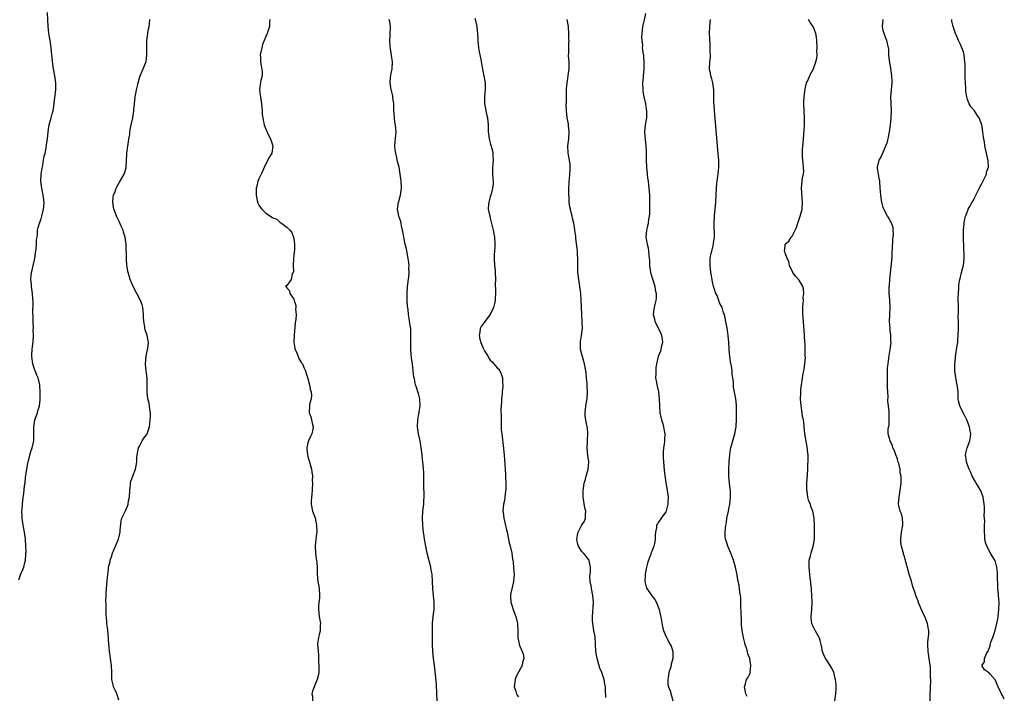
# Model space of a CAD drawing. Units: inches. Extents: x 2595000 to 2598000, y 1512000 to 1515000.
# Drawn here: x 2597173 to 2597453, y 1514392 to 1514585 of the extents above; entities that cross this region are included whole.
import ezdxf

# ---------------------------------------------------------------- set-up
doc = ezdxf.new("R2010")
doc.units = ezdxf.units.IN
doc.header["$MEASUREMENT"] = 0
doc.layers.add('LD25951512_10ft', color=60, linetype='Continuous')

msp = doc.modelspace()

# ---------------------------------------------------------------- linework, layer by layer
at = {"layer": 'LD25951512_10ft'}
for points, elevation in [([(2597172.61, 1514425.39), (2597173.15, 1514426.85), (2597174.02, 1514429), (2597174.35, 1514430.35), (2597174.52, 1514431), (2597174.63, 1514432.63), (2597174.68, 1514433), (2597174.69, 1514433.32), (2597174.65, 1514435), (2597174.54, 1514437), (2597174.28, 1514439), (2597173.91, 1514441), (2597173.62, 1514443), (2597173.61, 1514443.61), (2597173.54, 1514445), (2597173.6, 1514445.6), (2597173.68, 1514447), (2597173.91, 1514449), (2597174.06, 1514449.94), (2597174.29, 1514452.29), (2597174.4, 1514453), (2597174.57, 1514454.57), (2597174.91, 1514457.09), (2597175.28, 1514459), (2597175.41, 1514459.41), (2597176.06, 1514461.94), (2597176.46, 1514463), (2597176.91, 1514465), (2597176.96, 1514467), (2597176.92, 1514469), (2597177.22, 1514471), (2597177.92, 1514473), (2597178.16, 1514473.84), (2597178.53, 1514475), (2597178.74, 1514476.74), (2597178.75, 1514477), (2597178.7, 1514477.3), (2597178.71, 1514479), (2597178.66, 1514480.66), (2597178.59, 1514481), (2597178.13, 1514483), (2597177.74, 1514483.74), (2597177.29, 1514485), (2597177, 1514485.72), (2597176.62, 1514487), (2597176.33, 1514489), (2597176.35, 1514489.65), (2597176.43, 1514491), (2597176.66, 1514492.66), (2597176.77, 1514493.23), (2597176.83, 1514495), (2597176.75, 1514496.75), (2597176.78, 1514497.22), (2597176.72, 1514499), (2597176.71, 1514500.71), (2597176.67, 1514501.33), (2597176.75, 1514504.75), (2597176.67, 1514505.33), (2597176.57, 1514507), (2597176.32, 1514508.32), (2597176.24, 1514509), (2597176.22, 1514509.78), (2597176.05, 1514511), (2597176.11, 1514512.11), (2597176.23, 1514513), (2597176.4, 1514513.6), (2597176.7, 1514515), (2597177.17, 1514517), (2597177.42, 1514518.58), (2597177.61, 1514519.61), (2597177.71, 1514521), (2597177.7, 1514522.3), (2597177.82, 1514523), (2597177.98, 1514523.98), (2597178, 1514525), (2597178.18, 1514525.82), (2597178.51, 1514527), (2597179, 1514528.28), (2597179.2, 1514529), (2597179.71, 1514531), (2597179.75, 1514531.75), (2597179.86, 1514533), (2597179.71, 1514534.29), (2597179.59, 1514535), (2597179.47, 1514535.47), (2597179.16, 1514537), (2597178.92, 1514539), (2597179.03, 1514541), (2597179.3, 1514542.7), (2597179.44, 1514543.44), (2597179.71, 1514545), (2597179.88, 1514546.12), (2597180.11, 1514547), (2597180.42, 1514548.42), (2597180.55, 1514549.45), (2597180.78, 1514551), (2597180.97, 1514553), (2597181.3, 1514555), (2597181.86, 1514557), (2597182.15, 1514558.15), (2597182.38, 1514559), (2597182.69, 1514561), (2597182.72, 1514561.28), (2597183.17, 1514565), (2597183.2, 1514567), (2597182.93, 1514569), (2597182.54, 1514571), (2597182.32, 1514572.32), (2597182.1, 1514574.1), (2597182.04, 1514575), (2597181.93, 1514575.93), (2597181.85, 1514577), (2597181.56, 1514579), (2597181.5, 1514579.5), (2597181.19, 1514581), (2597181.18, 1514581.18), (2597180.97, 1514583), (2597180.94, 1514584.94), (2597180.84, 1514587)], 8450), ([(2597351.25, 1514586.75), (2597350.89, 1514584.89), (2597350.39, 1514583), (2597350.14, 1514581), (2597350.07, 1514580.07), (2597350.14, 1514579), (2597350.33, 1514577.67), (2597350.32, 1514577), (2597350.37, 1514576.37), (2597350.62, 1514574.62), (2597350.78, 1514572.78), (2597350.76, 1514570.76), (2597350.55, 1514569), (2597350.54, 1514568.54), (2597350.36, 1514567), (2597350.43, 1514565), (2597350.48, 1514564.48), (2597350.76, 1514563), (2597351.24, 1514561), (2597351.46, 1514559.46), (2597351.54, 1514559), (2597351.47, 1514557), (2597351.16, 1514555), (2597350.99, 1514553), (2597351.11, 1514550.89), (2597351.29, 1514549), (2597351.38, 1514547.38), (2597351.43, 1514545), (2597351.5, 1514543), (2597351.68, 1514541), (2597351.82, 1514539.82), (2597351.96, 1514539), (2597352.12, 1514537.88), (2597352.21, 1514537), (2597352.33, 1514535), (2597352.37, 1514533), (2597352.36, 1514532.36), (2597352.39, 1514531), (2597352.36, 1514529.64), (2597352.3, 1514529), (2597352.12, 1514528.12), (2597351.95, 1514527), (2597351.8, 1514526.2), (2597351.51, 1514525), (2597351.37, 1514523), (2597351.41, 1514522.59), (2597351.68, 1514521), (2597351.95, 1514519.95), (2597352.09, 1514519), (2597352.19, 1514517.81), (2597352.31, 1514517), (2597352.36, 1514516.36), (2597352.41, 1514515), (2597352.7, 1514513), (2597353.18, 1514511.18), (2597353.37, 1514510.63), (2597353.85, 1514509), (2597354, 1514508), (2597354.25, 1514507), (2597354.25, 1514505.75), (2597354.17, 1514505), (2597353.87, 1514503.87), (2597353.68, 1514503), (2597353.59, 1514502.42), (2597353.43, 1514501), (2597353.77, 1514499.77), (2597353.9, 1514499), (2597354.9, 1514497), (2597355.58, 1514495.58), (2597355.81, 1514495), (2597355.98, 1514494.02), (2597356.08, 1514493), (2597355.73, 1514491.73), (2597355.62, 1514491), (2597355.47, 1514490.53), (2597354.87, 1514489), (2597354.39, 1514487), (2597354.2, 1514485.8), (2597354.14, 1514485), (2597354.17, 1514484.17), (2597354.12, 1514483), (2597354.33, 1514481.67), (2597354.46, 1514481), (2597354.58, 1514480.58), (2597354.94, 1514479), (2597355.17, 1514477), (2597355.19, 1514475), (2597355.34, 1514473), (2597355.77, 1514471), (2597356.13, 1514469.87), (2597356.38, 1514469), (2597356.47, 1514468.47), (2597356.77, 1514467), (2597356.66, 1514465.34), (2597356.66, 1514465), (2597356.64, 1514464.64), (2597356.36, 1514463), (2597356.22, 1514461.78), (2597356.22, 1514461), (2597356.28, 1514460.28), (2597356.32, 1514459), (2597356.59, 1514456.59), (2597357.07, 1514453.07), (2597357.4, 1514451), (2597357.66, 1514449), (2597357.61, 1514447.61), (2597357.6, 1514447), (2597357.11, 1514445.11), (2597357.09, 1514445), (2597357, 1514444.78), (2597355.7, 1514443), (2597355.45, 1514442.55), (2597355, 1514442), (2597354.61, 1514441.39), (2597354.41, 1514441), (2597354.34, 1514440.34), (2597354.07, 1514439), (2597353.97, 1514438.03), (2597354, 1514437), (2597353.81, 1514435.81), (2597353.62, 1514435), (2597353.43, 1514434.57), (2597353, 1514433.54), (2597352.86, 1514433.14), (2597352.75, 1514432.75), (2597352.08, 1514431), (2597351.81, 1514430.19), (2597351.52, 1514429), (2597351.13, 1514427), (2597351.14, 1514426.86), (2597351.02, 1514425), (2597351.43, 1514423.43), (2597351.6, 1514423), (2597353, 1514420.91), (2597353.85, 1514419.85), (2597354.36, 1514419), (2597355.13, 1514417), (2597355.71, 1514414.29), (2597356.07, 1514412.07), (2597356.39, 1514411), (2597357, 1514409.41), (2597357.17, 1514409), (2597358.27, 1514407), (2597358.51, 1514406.51), (2597359.06, 1514405), (2597359.06, 1514403.06), (2597359.05, 1514403), (2597358.56, 1514401.44), (2597358.51, 1514401), (2597358.33, 1514400.33), (2597357.89, 1514399), (2597357.66, 1514397.66), (2597357.57, 1514397), (2597357.63, 1514395.63), (2597357.77, 1514395), (2597358.23, 1514393.77), (2597359.01, 1514391)], 8510), ([(2597201.15, 1514391.15), (2597200.7, 1514392.7), (2597200.57, 1514393), (2597200.14, 1514393.86), (2597199.61, 1514395), (2597199.48, 1514395.48), (2597199.15, 1514397), (2597199.17, 1514398.83), (2597199.13, 1514399.13), (2597199, 1514401), (2597198.73, 1514403), (2597198.56, 1514404.56), (2597198.48, 1514405), (2597198.37, 1514406.37), (2597198.29, 1514407), (2597198.08, 1514409.92), (2597197.98, 1514411), (2597197.86, 1514411.86), (2597197.76, 1514413), (2597197.67, 1514413.67), (2597197.54, 1514415.54), (2597197.51, 1514418.49), (2597197.47, 1514419.47), (2597197.48, 1514421), (2597197.5, 1514421.5), (2597197.59, 1514423), (2597197.88, 1514426.12), (2597197.97, 1514427), (2597198.15, 1514428.15), (2597198.23, 1514429), (2597198.64, 1514430.64), (2597198.7, 1514431), (2597199, 1514431.95), (2597199.37, 1514433), (2597199.83, 1514434.17), (2597200.19, 1514435), (2597201.03, 1514437), (2597201.4, 1514438.6), (2597201.47, 1514439), (2597201.55, 1514439.55), (2597201.78, 1514442.22), (2597202.02, 1514443), (2597203, 1514445.09), (2597203.56, 1514446.44), (2597203.77, 1514447), (2597203.92, 1514447.92), (2597204.13, 1514449), (2597204.24, 1514451), (2597204.42, 1514452.42), (2597204.47, 1514453), (2597204.59, 1514453.41), (2597205.21, 1514455.21), (2597205.91, 1514457), (2597206.11, 1514457.89), (2597206.24, 1514459), (2597206.28, 1514460.28), (2597206.36, 1514461), (2597206.78, 1514463), (2597207, 1514463.51), (2597207.81, 1514465), (2597208.24, 1514465.76), (2597209, 1514466.7), (2597209.19, 1514467), (2597209.86, 1514469), (2597209.96, 1514469.96), (2597210.09, 1514471), (2597210.14, 1514472.14), (2597210.15, 1514473), (2597210.01, 1514473.99), (2597209.92, 1514475), (2597209.75, 1514475.75), (2597209.43, 1514477), (2597209.18, 1514479), (2597209.21, 1514481), (2597209.17, 1514482.83), (2597208.94, 1514484.94), (2597208.78, 1514487), (2597208.88, 1514489.12), (2597209.3, 1514491), (2597209.36, 1514491.36), (2597209.59, 1514493), (2597209.24, 1514495), (2597208.67, 1514496.67), (2597208.59, 1514497), (2597208.54, 1514497.46), (2597208.26, 1514499), (2597208.21, 1514500.21), (2597208.21, 1514501), (2597208, 1514503), (2597207.76, 1514503.76), (2597207.32, 1514505), (2597206.29, 1514507), (2597205.22, 1514509), (2597205, 1514509.46), (2597204.38, 1514511), (2597204.05, 1514512.05), (2597203.79, 1514513), (2597203.43, 1514515), (2597203.28, 1514517), (2597203.28, 1514518.72), (2597203.27, 1514519.27), (2597203.27, 1514521), (2597202.98, 1514523), (2597202.49, 1514524.49), (2597202.33, 1514525), (2597201.79, 1514526.21), (2597201.32, 1514527.32), (2597200.51, 1514529), (2597200.18, 1514529.82), (2597199.73, 1514531), (2597199.64, 1514531.64), (2597199.38, 1514533), (2597199.54, 1514534.46), (2597199.63, 1514535), (2597200.08, 1514536.08), (2597200.42, 1514537), (2597200.61, 1514537.39), (2597201.35, 1514538.65), (2597202.61, 1514541), (2597202.72, 1514541.28), (2597203.19, 1514542.81), (2597203.22, 1514543), (2597203.34, 1514545), (2597203.39, 1514546.61), (2597203.42, 1514547), (2597203.5, 1514547.5), (2597203.72, 1514549), (2597203.87, 1514550.13), (2597204.03, 1514551), (2597204.23, 1514552.23), (2597204.28, 1514553), (2597204.37, 1514553.63), (2597204.68, 1514555), (2597205.11, 1514557), (2597205.38, 1514559), (2597205.4, 1514559.4), (2597205.56, 1514561), (2597205.79, 1514563), (2597205.98, 1514563.98), (2597206.16, 1514565), (2597206.52, 1514566.52), (2597206.61, 1514567), (2597207, 1514568.41), (2597207.19, 1514569), (2597208.11, 1514571), (2597208.93, 1514573.07), (2597209.13, 1514574.87), (2597209.08, 1514577), (2597209.11, 1514579), (2597209.4, 1514581), (2597209.63, 1514582.37), (2597209.77, 1514583), (2597209.87, 1514583.87), (2597209.98, 1514585)], 8460), ([(2597244.15, 1514585), (2597244.11, 1514584.11), (2597244.1, 1514583), (2597243.44, 1514581), (2597243, 1514580.15), (2597242.11, 1514577.89), (2597241.86, 1514577), (2597241.44, 1514575), (2597241.48, 1514574.52), (2597241.53, 1514573), (2597241.71, 1514571.71), (2597241.91, 1514571), (2597242.02, 1514569.98), (2597241.99, 1514569), (2597241.61, 1514567.61), (2597241.45, 1514566.55), (2597241.24, 1514565), (2597241.46, 1514563.46), (2597241.5, 1514563), (2597241.79, 1514561), (2597241.96, 1514559), (2597242.03, 1514557.97), (2597242.14, 1514557), (2597242.31, 1514556.31), (2597242.54, 1514555), (2597243, 1514553.78), (2597243.88, 1514551.88), (2597244.34, 1514551), (2597244.98, 1514549), (2597244.7, 1514547), (2597244.08, 1514545.92), (2597243, 1514543.93), (2597241.68, 1514541), (2597241, 1514539.69), (2597240.76, 1514539), (2597240.42, 1514537.58), (2597240.32, 1514537), (2597240.31, 1514536.31), (2597240.26, 1514535), (2597240.61, 1514533), (2597240.71, 1514532.71), (2597241, 1514532.15), (2597241.51, 1514531.51), (2597241.85, 1514531), (2597243, 1514529.9), (2597244.34, 1514529), (2597244.75, 1514528.75), (2597245, 1514528.53), (2597246.12, 1514528.12), (2597247, 1514527.29), (2597247.23, 1514527.23), (2597247.52, 1514527), (2597249, 1514525.9), (2597249.89, 1514525), (2597250.4, 1514524.4), (2597250.92, 1514523), (2597251, 1514522.57), (2597251.23, 1514521), (2597251.17, 1514519.17), (2597251.12, 1514518.88), (2597251, 1514517.79), (2597250.88, 1514516.88), (2597250.8, 1514515), (2597250.88, 1514513.12), (2597250.82, 1514513), (2597250.55, 1514512.55), (2597250.29, 1514511), (2597249, 1514509.26), (2597248.59, 1514509), (2597248.88, 1514508.88), (2597249, 1514508.64), (2597249.76, 1514507.76), (2597249.85, 1514507), (2597251, 1514505.4), (2597251.11, 1514505), (2597251.56, 1514503.56), (2597251.59, 1514503), (2597251.51, 1514502.49), (2597251.64, 1514501), (2597251.56, 1514499.56), (2597251.35, 1514498.65), (2597251.1, 1514495), (2597251.04, 1514493), (2597251.29, 1514491.29), (2597251.37, 1514491), (2597251.74, 1514490.26), (2597252.27, 1514489), (2597252.44, 1514488.44), (2597253, 1514487.55), (2597253.23, 1514487.23), (2597253.44, 1514487), (2597253.87, 1514485.87), (2597254.36, 1514485), (2597254.46, 1514484.46), (2597255, 1514482.8), (2597255.45, 1514481), (2597255.71, 1514479.71), (2597255.92, 1514479), (2597256.05, 1514477.95), (2597255.97, 1514477), (2597255.5, 1514475.5), (2597255.43, 1514475), (2597255.34, 1514473), (2597255.86, 1514471.86), (2597256.31, 1514469.69), (2597256.49, 1514469), (2597256.38, 1514468.38), (2597256.17, 1514467), (2597255.77, 1514466.23), (2597255.18, 1514465), (2597255, 1514464.46), (2597254.69, 1514463), (2597254.74, 1514462.74), (2597254.86, 1514461), (2597255, 1514460.48), (2597255.36, 1514459.36), (2597256.07, 1514457), (2597256.18, 1514456.18), (2597256.31, 1514455), (2597256.27, 1514453.73), (2597256.29, 1514453), (2597256.21, 1514451), (2597256.18, 1514449.82), (2597256.07, 1514449), (2597255.96, 1514447.96), (2597255.97, 1514447), (2597256.33, 1514445), (2597256.55, 1514444.55), (2597257.05, 1514443.05), (2597257.48, 1514441), (2597257.52, 1514439), (2597257.47, 1514438.53), (2597257.27, 1514437), (2597257.05, 1514435), (2597257.16, 1514433), (2597257.39, 1514431.39), (2597257.49, 1514431), (2597257.54, 1514430.46), (2597257.66, 1514429), (2597257.69, 1514427.69), (2597257.68, 1514427), (2597257.88, 1514425), (2597258.02, 1514424.02), (2597258.24, 1514423), (2597258.36, 1514421), (2597258.33, 1514420.33), (2597258.16, 1514419), (2597258.07, 1514417.93), (2597258.07, 1514417), (2597258.13, 1514416.13), (2597258.26, 1514415), (2597258.56, 1514413.44), (2597258.59, 1514413), (2597258.52, 1514412.52), (2597258.51, 1514411), (2597258.24, 1514409.76), (2597258, 1514409), (2597257.85, 1514407.85), (2597257.77, 1514407), (2597257.84, 1514406.16), (2597257.9, 1514405), (2597258, 1514404), (2597258.04, 1514403), (2597258.01, 1514401.99), (2597258.13, 1514401), (2597258.15, 1514400.15), (2597258.09, 1514399), (2597257.93, 1514398.07), (2597257.68, 1514397), (2597257, 1514395.42), (2597256.79, 1514395), (2597256.29, 1514393.71), (2597256.18, 1514393), (2597256.31, 1514392.31), (2597256.37, 1514391)], 8470), ([(2597291.9, 1514391), (2597291.8, 1514393), (2597291.63, 1514395.63), (2597291.32, 1514399.32), (2597291.13, 1514401), (2597290.85, 1514403), (2597290.61, 1514405), (2597290.54, 1514407), (2597290.55, 1514408.55), (2597290.57, 1514409), (2597290.54, 1514410.54), (2597290.56, 1514411), (2597290.55, 1514412.55), (2597290.57, 1514413), (2597290.75, 1514415), (2597291, 1514417), (2597291.05, 1514419), (2597290.6, 1514423), (2597290.53, 1514425), (2597290.39, 1514427), (2597290.18, 1514428.18), (2597290.01, 1514429), (2597289.03, 1514433), (2597288.62, 1514435), (2597288.27, 1514437), (2597288.17, 1514437.83), (2597288, 1514439), (2597287.89, 1514439.89), (2597287.8, 1514441), (2597287.72, 1514443), (2597287.8, 1514445), (2597288.02, 1514447), (2597288.07, 1514448.07), (2597288.16, 1514449), (2597288.17, 1514449.83), (2597288.04, 1514452.04), (2597288.03, 1514453.97), (2597288.04, 1514456.04), (2597288, 1514457), (2597287.85, 1514458.15), (2597287.79, 1514459), (2597287.72, 1514459.72), (2597287.54, 1514461), (2597287.34, 1514463), (2597287.05, 1514465), (2597286.57, 1514467), (2597286.33, 1514468.33), (2597286.24, 1514469), (2597286.33, 1514471), (2597286.67, 1514472.67), (2597286.73, 1514473), (2597286.75, 1514473.25), (2597287.05, 1514475), (2597286.95, 1514476.95), (2597286.53, 1514478.53), (2597286.39, 1514479), (2597286.02, 1514480.02), (2597285.73, 1514481), (2597285.36, 1514482.64), (2597285.26, 1514483), (2597285.22, 1514483.22), (2597285, 1514485), (2597284.8, 1514487), (2597284.59, 1514488.59), (2597284.35, 1514491), (2597284.32, 1514493), (2597284.4, 1514495), (2597284.35, 1514496.35), (2597284.31, 1514497), (2597284.14, 1514497.86), (2597283.89, 1514499.89), (2597283.69, 1514501), (2597283.56, 1514502.44), (2597283.42, 1514503.42), (2597283.33, 1514505), (2597283.31, 1514506.69), (2597283.29, 1514507), (2597283.43, 1514509), (2597283.75, 1514511.75), (2597283.85, 1514513), (2597283.83, 1514514.17), (2597283.85, 1514515), (2597283.79, 1514515.79), (2597283.63, 1514517), (2597283.18, 1514519.18), (2597283, 1514519.96), (2597282.73, 1514521), (2597282.32, 1514523), (2597282.17, 1514524.17), (2597282.01, 1514525), (2597281.71, 1514526.29), (2597281.6, 1514527), (2597281.49, 1514527.49), (2597280.98, 1514529), (2597280.56, 1514531), (2597280.86, 1514533), (2597281, 1514533.45), (2597281.33, 1514534.67), (2597281.4, 1514535), (2597281.69, 1514537), (2597281.64, 1514539), (2597281.36, 1514541), (2597281, 1514542.96), (2597280.56, 1514544.56), (2597280.41, 1514545.59), (2597280.05, 1514547), (2597279.92, 1514547.92), (2597279.82, 1514549), (2597279.87, 1514550.13), (2597280.07, 1514552.06), (2597280.14, 1514553), (2597280.08, 1514553.92), (2597279.96, 1514555), (2597279.81, 1514555.81), (2597279.67, 1514557), (2597279.61, 1514558.39), (2597279.55, 1514559), (2597279.47, 1514561), (2597279.23, 1514562.77), (2597279.2, 1514563.2), (2597279, 1514564.08), (2597278.81, 1514564.81), (2597278.74, 1514565), (2597278.42, 1514567), (2597278.56, 1514568.56), (2597278.61, 1514569), (2597278.69, 1514569.31), (2597279.02, 1514571), (2597279.11, 1514573), (2597278.82, 1514574.82), (2597278.82, 1514575), (2597278.54, 1514576.54), (2597278.45, 1514577.55), (2597278.37, 1514579), (2597278.47, 1514580.47), (2597278.46, 1514581), (2597278.56, 1514582.56), (2597278.52, 1514583), (2597278.38, 1514584.38), (2597278.22, 1514585)], 8480), ([(2597302.61, 1514585.39), (2597302.77, 1514584.77), (2597303.16, 1514583), (2597303.16, 1514582.84), (2597303.35, 1514581), (2597303.43, 1514579.43), (2597303.41, 1514579), (2597303.64, 1514577), (2597303.81, 1514575.81), (2597304.03, 1514575), (2597304.35, 1514573.65), (2597304.46, 1514572.46), (2597305, 1514569.84), (2597305.19, 1514569), (2597305.47, 1514567.47), (2597305.54, 1514567), (2597305.56, 1514566.44), (2597305.54, 1514565), (2597305.33, 1514563.33), (2597305.31, 1514563), (2597305.31, 1514561), (2597305.63, 1514559.64), (2597305.74, 1514559), (2597305.94, 1514558.06), (2597306.2, 1514557), (2597306.41, 1514555), (2597306.44, 1514553.56), (2597306.43, 1514553), (2597306.45, 1514552.45), (2597306.64, 1514551), (2597307, 1514549.92), (2597307.6, 1514547.6), (2597307.73, 1514547), (2597307.73, 1514546.27), (2597307.8, 1514545), (2597307.71, 1514543.71), (2597307.63, 1514543), (2597307.65, 1514542.35), (2597307.65, 1514541), (2597307.71, 1514539.71), (2597307.81, 1514539), (2597307.79, 1514538.21), (2597307.67, 1514537), (2597307.11, 1514535), (2597307, 1514534.53), (2597306.66, 1514533.34), (2597306.55, 1514533), (2597306.5, 1514532.5), (2597306.44, 1514531), (2597306.83, 1514529), (2597306.88, 1514528.88), (2597307, 1514528.46), (2597307.29, 1514527.29), (2597307.44, 1514526.56), (2597307.82, 1514525), (2597308.16, 1514523), (2597308.26, 1514521), (2597308.25, 1514520.25), (2597308.09, 1514517.91), (2597308.09, 1514517), (2597308.21, 1514515), (2597308.37, 1514513.63), (2597308.41, 1514513), (2597308.47, 1514511), (2597308.41, 1514509.59), (2597308.43, 1514509), (2597308.48, 1514508.48), (2597308.44, 1514507), (2597308.34, 1514505.66), (2597308.35, 1514505), (2597308.18, 1514504.18), (2597307.91, 1514503), (2597307.63, 1514502.37), (2597307, 1514501.07), (2597306.96, 1514501), (2597305.46, 1514499), (2597305.27, 1514498.73), (2597304.43, 1514497.57), (2597304.13, 1514497), (2597304.01, 1514496.01), (2597303.8, 1514495), (2597304.04, 1514493.96), (2597304.31, 1514493), (2597305, 1514491.38), (2597305.19, 1514491), (2597305.49, 1514490.51), (2597306.35, 1514489), (2597306.56, 1514488.56), (2597307, 1514487.97), (2597307.49, 1514487.49), (2597308.03, 1514487), (2597309, 1514485.85), (2597309.45, 1514485.45), (2597309.74, 1514485), (2597310.12, 1514484.12), (2597310.46, 1514483), (2597310.51, 1514481.49), (2597310.56, 1514481), (2597310.54, 1514480.54), (2597310.4, 1514479), (2597310.37, 1514478.37), (2597310.2, 1514477), (2597310.19, 1514476.19), (2597310.07, 1514475), (2597310.01, 1514473.99), (2597310.06, 1514472.06), (2597310.06, 1514470.06), (2597310.12, 1514469), (2597310.14, 1514468.14), (2597310.26, 1514467), (2597310.8, 1514462.8), (2597310.98, 1514460.98), (2597311.25, 1514457), (2597311.35, 1514455.35), (2597311.35, 1514454.65), (2597311.41, 1514453), (2597311.38, 1514451.38), (2597311.34, 1514450.66), (2597311.17, 1514449), (2597311, 1514448), (2597310.79, 1514447), (2597310.59, 1514445), (2597310.66, 1514444.66), (2597310.86, 1514443), (2597311.65, 1514439.65), (2597311.77, 1514439), (2597312.21, 1514437), (2597312.32, 1514436.32), (2597312.67, 1514435), (2597313.1, 1514433), (2597313.32, 1514431.32), (2597313.41, 1514431), (2597313.52, 1514430.48), (2597313.65, 1514429), (2597313.71, 1514427.71), (2597313.8, 1514427), (2597313.65, 1514425), (2597313.09, 1514422.91), (2597312.72, 1514421.28), (2597312.72, 1514421), (2597312.77, 1514420.77), (2597312.85, 1514419), (2597313, 1514418.48), (2597313.48, 1514417), (2597313.91, 1514415.91), (2597314.23, 1514415), (2597314.63, 1514413.37), (2597314.71, 1514413), (2597314.72, 1514412.72), (2597314.83, 1514411), (2597314.87, 1514409), (2597314.88, 1514408.88), (2597315.21, 1514407.21), (2597315.27, 1514407), (2597315.43, 1514406.57), (2597316.07, 1514405), (2597316.33, 1514404.33), (2597316.55, 1514403), (2597316.14, 1514401.86), (2597316.06, 1514401), (2597315, 1514399.15), (2597314.26, 1514397.74), (2597314.04, 1514397), (2597313.84, 1514395), (2597314.3, 1514393.7), (2597314.47, 1514393), (2597314.61, 1514392.61), (2597315, 1514392.08)], 8490), ([(2597339.91, 1514391.91), (2597339.87, 1514394.13), (2597339.82, 1514395), (2597339.67, 1514395.67), (2597339.45, 1514397), (2597338.77, 1514399), (2597338.26, 1514400.26), (2597337.46, 1514403), (2597337.09, 1514405), (2597336.84, 1514409.16), (2597336.54, 1514411), (2597336.3, 1514412.3), (2597336.2, 1514413), (2597336.13, 1514413.87), (2597336.08, 1514415), (2597336.2, 1514416.2), (2597336.3, 1514417.7), (2597336.43, 1514419), (2597336.26, 1514421), (2597335.82, 1514423), (2597335.73, 1514423.73), (2597335.46, 1514425), (2597335.41, 1514426.59), (2597335.54, 1514427.54), (2597335.58, 1514429), (2597335.17, 1514430.83), (2597335.14, 1514431), (2597335, 1514431.22), (2597334.23, 1514432.23), (2597333.59, 1514433), (2597333, 1514433.6), (2597332.15, 1514435), (2597331.84, 1514435.84), (2597331.64, 1514437), (2597331.88, 1514438.12), (2597332.01, 1514439), (2597333, 1514440.89), (2597333.82, 1514442.18), (2597334.14, 1514443), (2597334.12, 1514444.12), (2597334.21, 1514445), (2597333.98, 1514445.98), (2597333.47, 1514449), (2597333.46, 1514451), (2597333.57, 1514451.57), (2597333.78, 1514453), (2597334.12, 1514454.12), (2597334.34, 1514455), (2597334.89, 1514457), (2597335.04, 1514459), (2597334.82, 1514460.82), (2597334.61, 1514463), (2597334.68, 1514464.68), (2597334.66, 1514465.34), (2597334.81, 1514467), (2597334.68, 1514468.68), (2597334.63, 1514469), (2597334.33, 1514470.33), (2597334.2, 1514471), (2597334.08, 1514472.08), (2597334.04, 1514473), (2597334.16, 1514473.84), (2597334.27, 1514475), (2597334.57, 1514477), (2597334.7, 1514479), (2597334.63, 1514480.63), (2597334.62, 1514481.38), (2597334.46, 1514483), (2597334.28, 1514484.28), (2597334.22, 1514485), (2597333.82, 1514487), (2597333.66, 1514487.66), (2597333.24, 1514489), (2597333, 1514489.96), (2597332.72, 1514491), (2597332.7, 1514492.7), (2597332.67, 1514493), (2597332.71, 1514493.29), (2597333.02, 1514495), (2597333.24, 1514497), (2597333.22, 1514498.78), (2597333.09, 1514501.09), (2597332.91, 1514505.09), (2597332.77, 1514507), (2597332.52, 1514509), (2597332.19, 1514511), (2597331.95, 1514513), (2597331.94, 1514515), (2597331.97, 1514515.97), (2597331.97, 1514517), (2597331.89, 1514518.11), (2597331.84, 1514519), (2597331.76, 1514519.76), (2597331.39, 1514522.61), (2597331.33, 1514523.33), (2597331.13, 1514525), (2597331, 1514525.88), (2597330.81, 1514527), (2597330.45, 1514528.45), (2597330.33, 1514529), (2597330.02, 1514530.02), (2597329.81, 1514531), (2597329.65, 1514531.65), (2597329.5, 1514533), (2597329.46, 1514534.54), (2597329.4, 1514535), (2597329.38, 1514535.38), (2597329.4, 1514537), (2597329.47, 1514538.53), (2597329.5, 1514539), (2597329.57, 1514539.57), (2597329.7, 1514541), (2597329.75, 1514542.25), (2597329.8, 1514543), (2597329.72, 1514543.72), (2597329.55, 1514545), (2597329.15, 1514547), (2597329.09, 1514549), (2597329.36, 1514551), (2597329.5, 1514553), (2597329.3, 1514554.7), (2597329.27, 1514555.27), (2597328.94, 1514557.06), (2597328.74, 1514559), (2597328.66, 1514561), (2597328.68, 1514561.32), (2597328.67, 1514564.67), (2597328.75, 1514565.25), (2597328.87, 1514567), (2597329.18, 1514569), (2597329.43, 1514571), (2597329.45, 1514571.45), (2597329.43, 1514573), (2597329.32, 1514574.68), (2597329.32, 1514575), (2597329.35, 1514575.34), (2597329.35, 1514577), (2597329.39, 1514578.61), (2597329.43, 1514579), (2597329.42, 1514579.42), (2597329.4, 1514581), (2597329.26, 1514583), (2597328.95, 1514585)], 8500), ([(2597380.21, 1514392.21), (2597379.86, 1514393), (2597379.5, 1514394.5), (2597379.49, 1514395), (2597379.77, 1514395.77), (2597380.04, 1514397), (2597380.44, 1514397.56), (2597381, 1514398.68), (2597381.11, 1514399), (2597381.09, 1514399.09), (2597381.29, 1514401), (2597380.94, 1514403), (2597380.39, 1514404.39), (2597380.29, 1514405), (2597380, 1514406), (2597379.65, 1514407), (2597379.5, 1514407.5), (2597379.12, 1514409), (2597378.76, 1514411), (2597378.61, 1514412.61), (2597378.59, 1514413.41), (2597378.47, 1514416.47), (2597378.4, 1514417.6), (2597378.36, 1514420.36), (2597378.28, 1514421), (2597378.11, 1514421.89), (2597378.03, 1514423), (2597377.94, 1514423.94), (2597377.68, 1514425), (2597377.4, 1514426.6), (2597377.35, 1514427), (2597377.27, 1514427.27), (2597376.91, 1514429), (2597376.29, 1514431), (2597375.55, 1514433), (2597375, 1514434.36), (2597374.72, 1514435), (2597374.28, 1514436.28), (2597374.07, 1514437), (2597373.97, 1514437.97), (2597373.93, 1514439), (2597374.01, 1514440.01), (2597374.14, 1514441), (2597374.27, 1514441.73), (2597374.45, 1514443), (2597374.85, 1514445), (2597375, 1514445.66), (2597375.26, 1514447), (2597375.48, 1514449), (2597375.41, 1514450.59), (2597375.41, 1514451), (2597375.38, 1514451.38), (2597375.17, 1514453), (2597374.98, 1514455), (2597374.94, 1514457), (2597375.04, 1514459), (2597375.22, 1514461), (2597375.47, 1514462.53), (2597375.57, 1514463), (2597376.72, 1514467), (2597377.07, 1514469), (2597377.17, 1514471.17), (2597377.17, 1514473), (2597377.15, 1514474.85), (2597377.16, 1514475.16), (2597377, 1514477), (2597376.33, 1514480.33), (2597376.31, 1514481), (2597376.32, 1514481.68), (2597376.12, 1514483), (2597375.95, 1514483.95), (2597375.9, 1514485), (2597375.72, 1514486.28), (2597375.5, 1514487.5), (2597375.29, 1514489), (2597375.08, 1514491.08), (2597374.99, 1514493), (2597374.82, 1514495), (2597374.58, 1514496.58), (2597374.37, 1514497.63), (2597374.14, 1514499), (2597373.74, 1514501), (2597373.49, 1514501.49), (2597373.1, 1514503), (2597373.06, 1514503.06), (2597373, 1514503.2), (2597372.34, 1514504.34), (2597372.15, 1514505), (2597371.61, 1514506.39), (2597371.21, 1514507.21), (2597371, 1514507.91), (2597370.68, 1514508.68), (2597370.62, 1514509), (2597370.28, 1514510.28), (2597370, 1514512), (2597369.87, 1514513), (2597369.67, 1514515), (2597369.7, 1514515.7), (2597369.7, 1514517), (2597369.89, 1514518.11), (2597370.11, 1514519), (2597370.54, 1514520.54), (2597370.63, 1514521), (2597370.64, 1514521.36), (2597370.87, 1514523), (2597370.85, 1514524.85), (2597370.83, 1514525.17), (2597370.81, 1514527), (2597370.88, 1514529), (2597371.04, 1514530.96), (2597371.27, 1514533), (2597371.41, 1514535), (2597371.48, 1514537), (2597371.57, 1514538.43), (2597371.64, 1514539), (2597371.78, 1514539.78), (2597371.93, 1514541), (2597372.02, 1514541.98), (2597372.14, 1514543), (2597372.11, 1514544.11), (2597372.12, 1514545), (2597372.07, 1514545.93), (2597371.85, 1514547.85), (2597371.77, 1514549), (2597370.86, 1514559), (2597370.79, 1514560.79), (2597370.75, 1514561), (2597370.73, 1514561.27), (2597370.75, 1514563), (2597370.72, 1514564.72), (2597370.72, 1514565), (2597370.39, 1514567), (2597370.09, 1514568.09), (2597369.82, 1514569), (2597369.72, 1514569.72), (2597369.47, 1514571), (2597369.6, 1514573), (2597369.73, 1514574.27), (2597369.76, 1514575), (2597369.7, 1514575.7), (2597369.69, 1514577), (2597369.62, 1514578.38), (2597369.56, 1514579), (2597369.53, 1514579.53), (2597369.5, 1514581), (2597369.58, 1514583), (2597369.74, 1514585)], 8520), ([(2597405.15, 1514391), (2597405.51, 1514393), (2597405.6, 1514394.4), (2597405.6, 1514395), (2597405.53, 1514395.53), (2597405.4, 1514397), (2597405.33, 1514397.33), (2597405, 1514398.63), (2597404.89, 1514399), (2597404.32, 1514400.32), (2597403, 1514402.4), (2597402.53, 1514403), (2597402.04, 1514404.04), (2597401.63, 1514405), (2597401.37, 1514406.63), (2597401.3, 1514407), (2597401, 1514408.19), (2597400.8, 1514408.8), (2597400.73, 1514409), (2597399.55, 1514411), (2597399.35, 1514411.35), (2597398.72, 1514412.72), (2597398.63, 1514413), (2597398.47, 1514414.47), (2597398.44, 1514415), (2597398.6, 1514417), (2597398.7, 1514419), (2597398.66, 1514421), (2597398.54, 1514422.54), (2597398.54, 1514423), (2597398.37, 1514424.37), (2597398.31, 1514425), (2597398.19, 1514425.81), (2597398.03, 1514427), (2597397.97, 1514427.97), (2597397.83, 1514429), (2597397.91, 1514429.91), (2597397.9, 1514431), (2597398.25, 1514432.25), (2597398.4, 1514433), (2597398.53, 1514433.47), (2597399.03, 1514434.97), (2597399.35, 1514437), (2597399.43, 1514438.57), (2597399.42, 1514439.42), (2597399.43, 1514441), (2597399.33, 1514443), (2597398.96, 1514445), (2597398.35, 1514446.35), (2597398.21, 1514447), (2597397.8, 1514447.8), (2597397.53, 1514449), (2597397.3, 1514450.7), (2597397.22, 1514451), (2597397.23, 1514453), (2597397.38, 1514455.38), (2597397.46, 1514457), (2597397.5, 1514458.5), (2597397.55, 1514459), (2597397.58, 1514459.58), (2597397.56, 1514461), (2597397.53, 1514461.53), (2597397.33, 1514463.33), (2597396.64, 1514467), (2597396.45, 1514469), (2597396.43, 1514469.57), (2597396.24, 1514471), (2597395.99, 1514471.99), (2597395.9, 1514473), (2597395.7, 1514474.29), (2597395.56, 1514475), (2597395.41, 1514477), (2597395.49, 1514478.51), (2597395.52, 1514479.52), (2597395.7, 1514481), (2597395.92, 1514482.08), (2597395.99, 1514483), (2597396.2, 1514484.2), (2597396.36, 1514485), (2597396.44, 1514485.56), (2597396.66, 1514487), (2597396.8, 1514488.8), (2597396.78, 1514489.22), (2597396.78, 1514491), (2597396.69, 1514492.69), (2597396.65, 1514493), (2597396.51, 1514495), (2597396.42, 1514496.42), (2597396.36, 1514497.64), (2597396.15, 1514500.15), (2597396.1, 1514501), (2597396.08, 1514501.92), (2597396.08, 1514503), (2597396.21, 1514504.21), (2597396.23, 1514505), (2597396.2, 1514505.8), (2597396.36, 1514507), (2597396.28, 1514508.28), (2597396.05, 1514509), (2597395, 1514510.78), (2597393.97, 1514511.97), (2597393.19, 1514513), (2597392.27, 1514515), (2597392.06, 1514516.06), (2597391.57, 1514517), (2597391, 1514518.57), (2597390.91, 1514518.91), (2597390.86, 1514519), (2597391, 1514520.46), (2597391.08, 1514521), (2597392.11, 1514521.89), (2597392.71, 1514523), (2597393, 1514523.35), (2597394.26, 1514525.74), (2597394.65, 1514527), (2597395.35, 1514529), (2597395.69, 1514530.31), (2597395.84, 1514531), (2597395.96, 1514533), (2597395.84, 1514534.16), (2597395.76, 1514535.76), (2597395.65, 1514537), (2597395.85, 1514539), (2597396.02, 1514540.02), (2597396.25, 1514541), (2597396.31, 1514541.69), (2597396.3, 1514543), (2597396.12, 1514544.12), (2597396.04, 1514545), (2597396, 1514546), (2597395.93, 1514547), (2597395.99, 1514547.99), (2597396.15, 1514549.85), (2597396.32, 1514552.32), (2597396.45, 1514553.55), (2597396.54, 1514555), (2597396.54, 1514557), (2597396.44, 1514559), (2597396.38, 1514561), (2597396.38, 1514561.62), (2597396.43, 1514563), (2597396.64, 1514564.64), (2597396.7, 1514565.3), (2597397, 1514566.55), (2597397.15, 1514567), (2597397.29, 1514567.29), (2597398.31, 1514569.69), (2597399.08, 1514571), (2597399.81, 1514573), (2597400.02, 1514573.98), (2597400.11, 1514575), (2597400.1, 1514576.1), (2597400.15, 1514577), (2597400.06, 1514579), (2597399.95, 1514579.95), (2597399.74, 1514581), (2597398.99, 1514583), (2597398.17, 1514584.17), (2597397.7, 1514585)], 8530), ([(2597432.36, 1514391), (2597432.35, 1514392.35), (2597432.49, 1514395), (2597432.53, 1514396.53), (2597432.52, 1514397), (2597432.46, 1514397.54), (2597432.48, 1514399), (2597432.45, 1514400.45), (2597432.22, 1514401.78), (2597432.08, 1514403), (2597431.75, 1514405), (2597431.66, 1514407), (2597431.71, 1514407.71), (2597431.99, 1514410.01), (2597431.96, 1514411), (2597431.75, 1514411.75), (2597431.58, 1514413), (2597430.83, 1514415), (2597430.19, 1514416.19), (2597429.04, 1514419), (2597429, 1514419.14), (2597428.29, 1514421), (2597427.96, 1514422.04), (2597427.63, 1514423), (2597427.4, 1514423.4), (2597427, 1514425.07), (2597426.38, 1514427), (2597426.11, 1514428.11), (2597425.4, 1514430.6), (2597425.27, 1514431.27), (2597425, 1514432.06), (2597424.78, 1514432.78), (2597424.73, 1514433), (2597424.68, 1514433.32), (2597424.22, 1514435), (2597424.03, 1514436.03), (2597423.98, 1514437), (2597424.19, 1514439), (2597424.51, 1514440.51), (2597424.58, 1514441), (2597424.52, 1514441.48), (2597424.51, 1514443), (2597424.21, 1514444.21), (2597423.84, 1514445), (2597423.4, 1514446.6), (2597423.32, 1514447), (2597423.49, 1514449), (2597423.85, 1514451), (2597424.07, 1514453), (2597424.11, 1514453.89), (2597424.07, 1514455), (2597423.85, 1514455.85), (2597423.77, 1514457), (2597423.39, 1514458.61), (2597423.18, 1514459.18), (2597423, 1514459.85), (2597422.56, 1514461), (2597422.15, 1514462.15), (2597421.74, 1514463), (2597421.58, 1514463.58), (2597420.97, 1514465), (2597420.36, 1514467), (2597420.35, 1514468.35), (2597420.52, 1514469), (2597420.64, 1514469.36), (2597420.72, 1514471), (2597420.63, 1514472.63), (2597420.66, 1514473), (2597420.65, 1514473.35), (2597420.47, 1514475), (2597420.34, 1514476.34), (2597420.36, 1514477.64), (2597420.24, 1514480.24), (2597420.18, 1514481.82), (2597420.17, 1514483), (2597420.22, 1514484.22), (2597420.21, 1514485), (2597420.23, 1514485.77), (2597420.35, 1514487), (2597420.55, 1514488.56), (2597420.64, 1514489.36), (2597420.94, 1514491), (2597421.2, 1514493), (2597421.19, 1514493.19), (2597421.17, 1514495), (2597421.14, 1514495.14), (2597421, 1514496.41), (2597420.91, 1514496.91), (2597420.92, 1514497.08), (2597420.78, 1514499), (2597420.94, 1514503), (2597420.85, 1514505.15), (2597420.71, 1514507), (2597420.69, 1514508.69), (2597420.71, 1514509), (2597420.75, 1514509.25), (2597420.86, 1514511), (2597421.29, 1514514.71), (2597421.33, 1514515.33), (2597421.5, 1514517.5), (2597421.56, 1514519), (2597421.62, 1514519.62), (2597421.68, 1514522.32), (2597421.78, 1514523), (2597421.88, 1514523.88), (2597421.8, 1514525), (2597421.78, 1514525.78), (2597421.36, 1514527), (2597421.28, 1514527.28), (2597421, 1514527.71), (2597420.56, 1514528.56), (2597420.24, 1514529), (2597419.15, 1514531), (2597419, 1514531.44), (2597418.57, 1514533), (2597418.26, 1514535), (2597418.16, 1514536.16), (2597418.12, 1514537), (2597417.97, 1514539), (2597417.86, 1514539.86), (2597417.6, 1514541), (2597417.33, 1514542.67), (2597417.31, 1514543), (2597417.82, 1514545), (2597418.3, 1514545.7), (2597419, 1514547.21), (2597419.77, 1514549), (2597420.09, 1514549.91), (2597420.35, 1514551), (2597420.74, 1514553), (2597421.03, 1514554.97), (2597421.23, 1514557), (2597421.3, 1514559), (2597421.3, 1514559.3), (2597421.16, 1514563), (2597421.3, 1514565), (2597421.5, 1514567), (2597421.5, 1514567.5), (2597421.46, 1514569), (2597421.13, 1514571.13), (2597420.75, 1514573.25), (2597420.62, 1514575), (2597420.55, 1514576.55), (2597420.5, 1514577), (2597420.02, 1514579), (2597419.69, 1514579.69), (2597419.24, 1514581), (2597419, 1514581.93), (2597418.82, 1514583), (2597418.92, 1514585)], 8540), ([(2597453.49, 1514391.49), (2597453, 1514392.5), (2597452.72, 1514393), (2597451.72, 1514395), (2597451, 1514396.78), (2597450.91, 1514396.91), (2597449.45, 1514398.55), (2597449.05, 1514399), (2597449, 1514399.08), (2597447.83, 1514399.83), (2597447.12, 1514401), (2597447.88, 1514402.12), (2597447.85, 1514403), (2597448.44, 1514404.44), (2597448.78, 1514405), (2597448.88, 1514405.12), (2597449, 1514405.47), (2597449.46, 1514406.54), (2597449.5, 1514407), (2597449.69, 1514407.69), (2597450.21, 1514409), (2597450.88, 1514411), (2597451.39, 1514413), (2597451.63, 1514414.37), (2597451.71, 1514415), (2597451.94, 1514417), (2597451.99, 1514419), (2597451.9, 1514419.9), (2597451.84, 1514421), (2597451.74, 1514422.26), (2597451.65, 1514423), (2597451.61, 1514423.61), (2597451.5, 1514426.5), (2597451.5, 1514427.5), (2597451.38, 1514429), (2597451, 1514430.55), (2597450.89, 1514430.89), (2597450.83, 1514431), (2597450.11, 1514432.11), (2597449.58, 1514433), (2597448.47, 1514435), (2597448.1, 1514436.1), (2597447.97, 1514437), (2597447.94, 1514438.06), (2597447.84, 1514439), (2597447.8, 1514439.8), (2597447.83, 1514441), (2597447.89, 1514442.11), (2597447.79, 1514443.79), (2597447.83, 1514445), (2597447.81, 1514446.19), (2597447.76, 1514447), (2597447.69, 1514447.69), (2597447.46, 1514449), (2597447, 1514450.27), (2597446.68, 1514451), (2597446.08, 1514452.08), (2597445.47, 1514453), (2597445.32, 1514453.32), (2597445, 1514453.83), (2597444.32, 1514455), (2597443.96, 1514455.96), (2597443.43, 1514457), (2597443, 1514458.18), (2597442.72, 1514459), (2597442.56, 1514460.56), (2597442.43, 1514461), (2597442.51, 1514461.49), (2597442.89, 1514463), (2597443.67, 1514465), (2597443.87, 1514466.13), (2597443.93, 1514467), (2597443.75, 1514467.75), (2597443.58, 1514469), (2597442.84, 1514471), (2597442.19, 1514472.19), (2597441.77, 1514473), (2597440.78, 1514475), (2597440.46, 1514476.46), (2597440.37, 1514477), (2597440.31, 1514479), (2597440.04, 1514481), (2597439.64, 1514483), (2597439.43, 1514485), (2597439.39, 1514487), (2597439.44, 1514487.44), (2597439.53, 1514489), (2597439.72, 1514490.28), (2597439.87, 1514491), (2597440.06, 1514492.06), (2597440.2, 1514493), (2597440.24, 1514493.76), (2597440.36, 1514495), (2597440.39, 1514497), (2597440.42, 1514497.58), (2597440.41, 1514499), (2597440.37, 1514500.37), (2597440.45, 1514501.55), (2597440.41, 1514503), (2597440.37, 1514505.63), (2597440.42, 1514507), (2597440.57, 1514508.57), (2597440.56, 1514509.44), (2597440.85, 1514511), (2597441, 1514511.68), (2597441.33, 1514513), (2597441.62, 1514514.38), (2597441.84, 1514515), (2597442.04, 1514517), (2597442.04, 1514517.96), (2597441.94, 1514519.94), (2597441.88, 1514523), (2597441.9, 1514525), (2597442.02, 1514527), (2597442.25, 1514528.25), (2597442.43, 1514529), (2597442.63, 1514529.37), (2597443, 1514530.48), (2597443.17, 1514530.83), (2597443.22, 1514531), (2597443.44, 1514531.44), (2597444.32, 1514533), (2597444.58, 1514533.42), (2597445, 1514534.2), (2597445.38, 1514535), (2597446.58, 1514537.42), (2597447, 1514538.14), (2597447.27, 1514538.73), (2597447.87, 1514539.87), (2597448.38, 1514541), (2597448.44, 1514541.56), (2597448.97, 1514543), (2597448.91, 1514544.91), (2597448.83, 1514545.17), (2597448.4, 1514547), (2597448.16, 1514548.16), (2597447.97, 1514549), (2597447.85, 1514550.15), (2597447.68, 1514551), (2597447.54, 1514551.54), (2597447.4, 1514553), (2597447.04, 1514555), (2597446.28, 1514557), (2597445.77, 1514557.77), (2597445.03, 1514559), (2597444.03, 1514560.03), (2597443.51, 1514561), (2597443, 1514562.23), (2597442.79, 1514563), (2597442.51, 1514564.51), (2597442.56, 1514565.44), (2597442.42, 1514567), (2597442.35, 1514568.35), (2597442.37, 1514569), (2597442.35, 1514569.65), (2597442.33, 1514572.33), (2597442.27, 1514573), (2597442.14, 1514573.86), (2597442.04, 1514575), (2597441.84, 1514575.84), (2597441.42, 1514577), (2597441, 1514577.93), (2597440.41, 1514579), (2597440.04, 1514580.04), (2597439.54, 1514581), (2597438.94, 1514583), (2597438.57, 1514584.57), (2597438.5, 1514585)], 8550)]:
    msp.add_lwpolyline(points, dxfattribs=dict(at, elevation=elevation))

doc.saveas('drawing.dxf')
